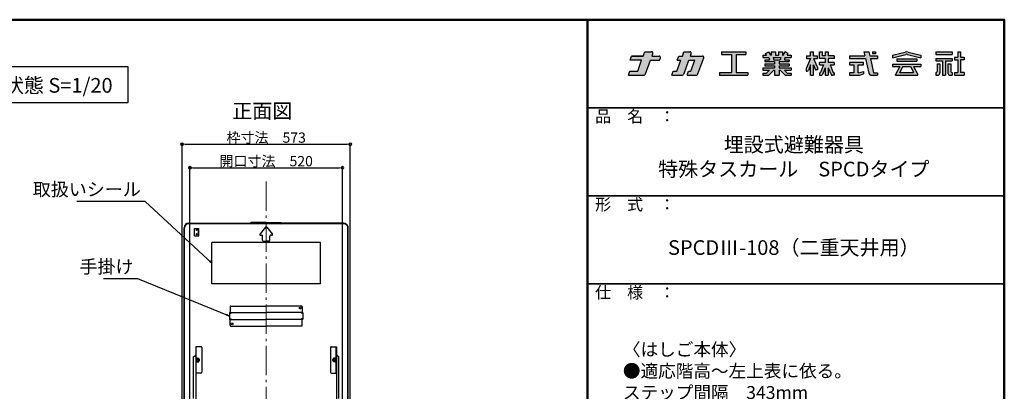
# Model space of a CAD drawing. Extents: x -4891 to -891, y -204 to 2566.
# Drawn here: x -2568 to -891, y 1933 to 2566 of the extents above; entities that cross this region are included whole.
import ezdxf

# ---------------------------------------------------------------- set-up
doc = ezdxf.new("R2010")
doc.units = 0
doc.header["$LTSCALE"] = 10
doc.header["$MEASUREMENT"] = 0
doc.linetypes.add('CENTER', pattern=[12, 5, -0.8, 0.4, -0.8, 5])
doc.layers.get('0').update_dxf_attribs({"color": 4, "linetype": 'CONTINUOUS'})
doc.layers.get('DEFPOINTS').update_dxf_attribs({"linetype": 'CONTINUOUS'})
doc.layers.add('CENTER', color=5, linetype='CENTER', lineweight=18)
doc.layers.add('SUNPOU', color=7, linetype='CONTINUOUS', lineweight=18)
for name, color, linetype in [('LOGO', 4, 'CONTINUOUS'), ('MOJI', 70, 'CONTINUOUS'), ('SHADE', 6, 'CONTINUOUS'), ('ZUMENWAKU', 190, 'CONTINUOUS'), ('中心線', 230, 'CENTER')]:
    doc.layers.add(name, color=color, linetype=linetype)
doc.styles.add('MSP', font='txt')
doc.styles.get("Standard").update_dxf_attribs({"font": 'simplex.shx', "width": 0.7, "bigfont": 'bigfont.shx'})
doc.dimstyles.new('一般寸法', dxfattribs={"dimscale": 5, "dimtxt": 3.5, "dimasz": 1, "dimexe": 0.5, "dimexo": 2, "dimgap": 0.5, "dimtad": 1, "dimzin": 9, "dimdsep": 46, "dimtxsty": 'Standard', "dimblk1": 'ORIGIN', "dimblk2": 'ORIGIN', "dimsah": 1, "dimcen": 1, "dimclrd": 11, "dimclre": 11, "dimclrt": 2, "dimadec": 0, "dimazin": 2, "dimtfac": 1, "dimtmove": 2, "dimatfit": 3, "dimldrblk": 'OPEN', "dimfxl": 0, "dimtolj": 1, "dimtzin": 9, "dimarcsym": 0})

# ---------------------------------------------------------------- blocks, each defined once
blk = doc.blocks.new('NAKALOGO')
at = {"layer": 'SHADE'}
h = blk.add_hatch(color=256, dxfattribs=at)
h.paths.add_polyline_path([(9.43, -102.61), (13.27, -102.61), (13.64, -101.61, 0.520551), (13.07, -100.81), (10.09, -100.81), (10.45, -99.81, 0.520566), (9.88, -99.01), (6.95, -99.01), (6.3, -100.81), (1.38, -100.81), (0.73, -102.61), (5.64, -102.61), (3.97, -107.21), (0.66, -107.21), (0, -109.01), (6.4, -109.01, 0.3153), (7.34, -108.35)])
h.paths.add_polyline_path([(25.76, -102.61), (28.33, -102.61), (26.65, -107.21), (25.65, -107.21), (25, -109.01), (28.68, -109.01, 0.315294), (29.62, -108.35), (32.07, -101.61, 0.520572), (31.51, -100.81), (26.41, -100.81), (26.77, -99.81, 0.520551), (26.21, -99.01), (23.68, -99.01), (23.03, -100.81), (21.43, -100.81), (20.77, -102.61), (22.37, -102.61), (20.7, -107.21), (19.1, -107.21), (18.44, -109.01), (22.59, -109.01, 0.315304), (23.72, -108.22)])
h.paths.add_polyline_path([(50.06, -99.01), (39.66, -99.01), (39.66, -100.21), (43.86, -100.21), (43.86, -107.81), (38.86, -107.81), (38.86, -109.01), (50.86, -109.01), (50.86, -107.81), (45.86, -107.81), (45.86, -100.21), (50.06, -100.21)])
h.paths.add_polyline_path([(68.48, -104.13), (64.28, -104.13), (64.28, -103.19), (68.48, -103.19), (68.48, -102.41), (66.46, -102.41), (66.69, -101.49), (69.28, -101.49), (69.28, -100.49), (67.69, -100.49), (68.1, -99.77), (66.77, -99.01), (65.92, -100.49), (65.68, -100.49), (65.68, -99.01), (63.88, -99.01), (63.88, -100.49), (62.68, -100.49), (62.68, -99.01), (60.88, -99.01), (60.88, -100.49), (60.64, -100.49), (59.79, -99.01), (58.46, -99.77), (58.87, -100.49), (57.28, -100.49), (57.28, -101.49), (59.87, -101.49), (60.1, -102.41), (58.08, -102.41), (58.08, -103.19), (62.28, -103.19), (62.28, -104.13), (58.08, -104.13), (58.08, -104.93), (62.28, -104.93), (62.28, -105.87), (57.28, -105.87), (57.28, -106.87), (60.1, -106.87), (58.86, -108.11), (57.28, -108.11), (57.28, -109.01), (59.36, -109.01, 0.198845), (60.07, -108.72), (61.91, -106.87), (62.28, -106.87), (62.28, -109.01), (64.28, -109.01), (64.28, -106.87), (64.65, -106.87), (66.49, -108.72, 0.198973), (67.2, -109.01), (69.28, -109.01), (69.28, -108.11), (67.7, -108.11), (66.46, -106.87), (69.28, -106.87), (69.28, -105.87), (64.28, -105.87), (64.28, -104.93), (68.48, -104.93)])
h.paths.add_polyline_path([(61.89, -102.41), (61.68, -101.49), (64.89, -101.49), (64.67, -102.41)], flags=17)
h.paths.add_polyline_path([(78.88, -101.81), (80.56, -101.81), (80.56, -100.71), (78.89, -100.71), (78.89, -99.01), (77.59, -99.01), (77.59, -100.71), (75.9, -100.71), (75.9, -101.81), (77.6, -101.81), (75.85, -106.03), (75.7, -106.03), (75.7, -107.23), (76.2, -107.23, 0.306313), (76.66, -106.91), (77.59, -104.59), (77.59, -109.01), (78.89, -109.01), (78.89, -104.58), (79.59, -106.4, 0.311105), (80.05, -106.73), (80.76, -106.73), (80.76, -105.53), (80.4, -105.53)])
h.paths.add_polyline_path([(87.7, -103.49), (85.15, -103.49), (85.15, -101.81), (87.7, -101.81), (87.7, -100.71), (85.15, -100.71), (85.15, -99.01), (83.85, -99.01), (83.85, -100.71), (82.69, -100.71), (82.69, -99.01), (81.44, -99.01), (81.44, -101.81), (83.85, -101.81), (83.85, -103.49), (81.44, -103.49), (81.44, -104.59), (83.12, -104.59), (81.79, -107.82, -0.303832), (81.51, -108.01), (81.36, -108.01), (81.36, -109.01), (82.13, -109.01, 0.301621), (82.68, -108.64), (83.85, -105.87), (83.85, -109.01), (85.15, -109.01), (85.15, -105.87), (86.34, -108.65, 0.299931), (86.89, -109.01), (87.7, -109.01), (87.7, -108.01), (87.51, -108.01, -0.302403), (87.23, -107.82), (85.88, -104.59), (87.7, -104.59)])
h.paths.add_polyline_path([(97.87, -104.59), (100.12, -104.59), (100.12, -103.49), (94.12, -103.49), (94.12, -104.59), (96.02, -104.59), (96.02, -107.91), (94.12, -107.91), (94.12, -109.01), (97.84, -109.01, 0.06752), (98.37, -108.94), (100.12, -108.43), (100.12, -107.33), (98.12, -107.91), (97.87, -107.91)], flags=17)
h.paths.add_polyline_path([(106.12, -100.71), (102.8, -100.71), (102.41, -99.01), (100.32, -99.01), (100.71, -100.71), (94.12, -100.71), (94.12, -101.81), (100.97, -101.81), (102.43, -108.08, 0.348786), (103.59, -109.01), (106.12, -109.01), (106.12, -107.91), (104.63, -107.91, -0.021219), (104.61, -107.91), (104.46, -107.91), (104.43, -107.77, -0.045051), (104.42, -107.74), (103.06, -101.81), (106.12, -101.81)])
h.paths.add_polyline_path([(105.32, -99.01), (104.02, -99.01), (104.02, -99.9), (105.32, -99.9)], flags=17)
h.paths.add_polyline_path([(118.14, -100.12, -0.130266), (118.91, -100.11), (124.54, -101.51), (124.54, -100.41), (119.23, -99.09, 0.116286), (117.85, -99.09), (112.54, -100.41), (112.54, -101.51)])
h.paths.add_polyline_path([(122.8, -101.93), (114.28, -101.93), (114.28, -103.03), (122.8, -103.03)])
h.paths.add_polyline_path([(124.54, -104.23), (112.54, -104.23), (112.54, -105.33), (115.66, -105.33), (113.74, -108.65), (113.74, -109.01), (123.34, -109.01), (123.34, -108.66), (121.42, -105.33), (124.54, -105.33)])
h.paths.add_polyline_path([(116.93, -105.33), (120.15, -105.33), (121.5, -107.68), (121.5, -107.83), (115.58, -107.83), (115.58, -107.68)], flags=17)
h.paths.add_polyline_path([(137.86, -99.01), (130.96, -99.01), (130.96, -100.11), (137.86, -100.11)])
h.paths.add_polyline_path([(137.86, -101.81), (130.96, -101.81), (130.96, -102.91), (133.75, -102.91), (133.75, -109.01), (135.07, -109.01), (135.07, -102.91), (137.86, -102.91)])
h.paths.add_polyline_path([(132.7, -104.11), (131.5, -104.11), (131.5, -107.4, -0.417146), (131.1, -107.81), (130.96, -107.81), (130.96, -109.01), (131.7, -109.01, 0.414214), (132.7, -108.01)])
h.paths.add_polyline_path([(137.32, -104.11), (136.12, -104.11), (136.12, -108.02, 0.411596), (137.12, -109.01), (137.86, -109.01), (137.86, -107.81), (137.72, -107.81, -0.417146), (137.32, -107.4)])
h.paths.add_polyline_path([(141.41, -102.41), (142.96, -102.41), (142.96, -101.31), (141.41, -101.31), (141.41, -99.01), (140.31, -99.01), (140.31, -101.31), (138.86, -101.31), (138.86, -102.41), (140.31, -102.41), (140.31, -107.81), (138.86, -107.81), (138.86, -109.01), (142.96, -109.01), (142.96, -107.81), (141.41, -107.81)])
at = {"layer": 'LOGO', "linetype": 'Continuous'}
for p, q in [((6.3, -100.81), (6.95, -99.01)), ((6.95, -99.01), (9.88, -99.01)), ((10.09, -100.81), (10.45, -99.81)), ((23.03, -100.81), (23.68, -99.01)), ((23.68, -99.01), (26.21, -99.01)), ((26.41, -100.81), (26.77, -99.81)), ((39.66, -99.01), (50.06, -99.01)), ((39.66, -99.01), (39.66, -100.21)), ((39.66, -100.21), (43.86, -100.21)), ((43.86, -100.21), (43.86, -107.81)), ((45.86, -100.21), (50.06, -100.21)), ((45.86, -100.21), (45.86, -107.81)), ((50.06, -99.01), (50.06, -100.21)), ((57.28, -100.49), (58.87, -100.49)), ((57.28, -100.49), (57.28, -101.49)), ((58.46, -99.77), (59.79, -99.01)), ((58.87, -100.49), (58.46, -99.77)), ((60.64, -100.49), (59.79, -99.01)), ((60.64, -100.49), (60.88, -100.49)), ((60.88, -99.01), (60.88, -100.49)), ((60.88, -99.01), (62.68, -99.01)), ((62.68, -99.01), (62.68, -100.49)), ((62.68, -100.49), (63.88, -100.49)), ((63.88, -99.01), (63.88, -100.49)), ((63.88, -99.01), (65.68, -99.01)), ((65.68, -99.01), (65.68, -100.49)), ((65.68, -100.49), (65.92, -100.49)), ((65.92, -100.49), (66.77, -99.01)), ((68.1, -99.77), (66.77, -99.01)), ((67.69, -100.49), (68.1, -99.77)), ((67.69, -100.49), (69.28, -100.49)), ((69.28, -100.49), (69.28, -101.49)), ((77.59, -100.71), (77.59, -99.01)), ((77.59, -99.01), (78.89, -99.01)), ((78.89, -100.71), (78.89, -99.01)), ((81.44, -99.01), (82.69, -99.01)), ((81.44, -101.81), (81.44, -99.01)), ((82.69, -100.71), (82.69, -99.01)), ((83.85, -99.01), (83.85, -100.71)), ((83.85, -99.01), (85.15, -99.01)), ((85.15, -99.01), (85.15, -100.71)), ((100.32, -99.01), (102.41, -99.01)), ((100.32, -99.01), (100.71, -100.71)), ((102.41, -99.01), (102.8, -100.71)), ((104.02, -99.01), (105.32, -99.01)), ((104.02, -99.01), (104.02, -99.9)), ((105.32, -99.9), (104.02, -99.9)), ((105.32, -99.01), (105.32, -99.9)), ((112.54, -100.41), (117.86, -99.09)), ((112.54, -101.51), (118.2, -100.11)), ((112.54, -100.41), (112.54, -101.51)), ((118.88, -100.11), (124.54, -101.51)), ((119.22, -99.09), (124.54, -100.41)), ((124.54, -100.41), (124.54, -101.51)), ((130.96, -99.01), (137.86, -99.01)), ((130.96, -99.01), (130.96, -100.11)), ((130.96, -100.11), (137.86, -100.11)), ((137.86, -99.01), (137.86, -100.11)), ((140.31, -99.01), (141.41, -99.01)), ((140.31, -99.01), (140.31, -101.31)), ((141.41, -99.01), (141.41, -101.31)), ((0.73, -102.61), (1.38, -100.81)), ((3.97, -107.21), (5.64, -102.61)), ((7.34, -108.35), (9.43, -102.61)), ((9.43, -102.61), (13.27, -102.61)), ((13.27, -102.61), (13.64, -101.61)), ((20.7, -107.21), (22.37, -102.61)), ((20.77, -102.61), (21.43, -100.81)), ((20.77, -102.61), (22.37, -102.61)), ((21.43, -100.81), (23.03, -100.81)), ((23.72, -108.22), (25.76, -102.61)), ((25.76, -102.61), (28.33, -102.61)), ((26.41, -100.81), (31.51, -100.81)), ((26.65, -107.21), (28.33, -102.61)), ((29.62, -108.35), (32.07, -101.61)), ((57.28, -101.49), (59.87, -101.49)), ((58.08, -102.41), (60.1, -102.41)), ((58.08, -102.41), (58.08, -103.19)), ((58.08, -103.19), (62.28, -103.19)), ((58.08, -104.13), (62.28, -104.13)), ((58.08, -104.13), (58.08, -104.93)), ((59.87, -101.49), (60.1, -102.41)), ((61.68, -101.49), (64.89, -101.49)), ((61.68, -101.49), (61.89, -102.41)), ((61.89, -102.41), (64.67, -102.41)), ((62.28, -103.19), (62.28, -104.13)), ((64.28, -103.19), (64.28, -104.13)), ((64.28, -103.19), (68.48, -103.19)), ((64.28, -104.13), (68.48, -104.13)), ((64.89, -101.49), (64.67, -102.41)), ((66.69, -101.49), (66.46, -102.41)), ((66.46, -102.41), (68.48, -102.41)), ((66.69, -101.49), (69.28, -101.49)), ((68.48, -102.41), (68.48, -103.19)), ((68.48, -104.13), (68.48, -104.93)), ((75.9, -100.71), (77.59, -100.71)), ((75.9, -100.71), (75.9, -101.81)), ((77.6, -101.81), (75.9, -105.9)), ((75.9, -101.81), (77.6, -101.81)), ((77.59, -104.59), (76.66, -106.91)), ((77.59, -101.83), (77.59, -101.81)), ((77.59, -109.01), (77.59, -104.59)), ((78.88, -101.81), (80.35, -105.4)), ((78.88, -101.81), (80.56, -101.81)), ((78.89, -100.71), (80.56, -100.71)), ((78.89, -101.83), (78.89, -101.81)), ((78.89, -109.01), (78.89, -104.58)), ((78.89, -104.58), (79.59, -106.4)), ((80.56, -101.81), (80.56, -100.71)), ((83.85, -101.81), (81.44, -101.81)), ((83.85, -103.49), (81.44, -103.49)), ((81.44, -104.59), (81.44, -103.49)), ((83.12, -104.59), (81.79, -107.82)), ((83.85, -100.71), (82.69, -100.71)), ((83.85, -101.81), (83.85, -103.49)), ((87.7, -100.71), (85.15, -100.71)), ((85.15, -101.81), (85.15, -103.49)), ((87.7, -101.81), (85.15, -101.81)), ((87.7, -103.49), (85.15, -103.49)), ((85.88, -104.59), (87.23, -107.82)), ((87.7, -100.71), (87.7, -101.81)), ((87.7, -103.49), (87.7, -104.59)), ((94.12, -100.71), (100.71, -100.71)), ((94.12, -101.81), (100.97, -101.81)), ((100.12, -103.49), (94.12, -103.49)), ((94.12, -103.49), (94.12, -104.59)), ((94.12, -104.59), (96.02, -104.59)), ((96.02, -104.59), (96.02, -107.91)), ((97.87, -104.59), (100.12, -104.59)), ((97.87, -107.91), (97.87, -104.59)), ((100.12, -104.59), (100.12, -103.49)), ((100.97, -101.81), (102.43, -108.08)), ((102.8, -100.71), (106.12, -100.71)), ((103.06, -101.81), (106.12, -101.81)), ((103.06, -101.81), (104.46, -107.91)), ((112.54, -104.23), (124.54, -104.23)), ((112.54, -104.23), (112.54, -105.33)), ((114.28, -101.93), (122.8, -101.93)), ((114.28, -101.93), (114.28, -103.03)), ((114.28, -103.03), (122.8, -103.03)), ((122.8, -101.93), (122.8, -103.03)), ((124.54, -104.23), (124.54, -105.33)), ((130.96, -101.81), (137.86, -101.81)), ((130.96, -101.81), (130.96, -102.91)), ((130.96, -102.91), (133.75, -102.91)), ((131.5, -104.11), (131.5, -107.41)), ((131.5, -104.11), (132.7, -104.11)), ((132.7, -104.11), (132.7, -108.01)), ((133.75, -102.91), (133.75, -109.01)), ((135.07, -102.91), (135.07, -109.01)), ((135.07, -102.91), (137.86, -102.91)), ((136.12, -104.11), (136.12, -108.01)), ((136.12, -104.11), (137.32, -104.11)), ((137.32, -104.11), (137.32, -107.41)), ((137.86, -101.81), (137.86, -102.91)), ((138.86, -101.31), (140.31, -101.31)), ((138.86, -101.31), (138.86, -102.41)), ((138.86, -102.41), (140.31, -102.41)), ((140.31, -102.41), (140.31, -107.81)), ((141.41, -101.31), (142.96, -101.31)), ((141.41, -102.41), (141.41, -107.81)), ((142.96, -102.41), (141.41, -102.41)), ((142.96, -101.31), (142.96, -102.41)), ((0, -109.01), (0.66, -107.21)), ((0, -109.01), (6.4, -109.01)), ((0.66, -107.21), (3.97, -107.21)), ((18.44, -109.01), (19.1, -107.21)), ((18.44, -109.01), (22.59, -109.01)), ((19.1, -107.21), (20.7, -107.21)), ((25, -109.01), (25.65, -107.21)), ((25, -109.01), (28.68, -109.01)), ((25.65, -107.21), (26.65, -107.21)), ((38.86, -107.81), (43.86, -107.81)), ((38.86, -107.81), (38.86, -109.01)), ((38.86, -109.01), (50.86, -109.01)), ((45.86, -107.81), (50.86, -107.81)), ((50.86, -107.81), (50.86, -109.01)), ((57.28, -105.87), (62.28, -105.87)), ((57.28, -105.87), (57.28, -106.87)), ((57.28, -106.87), (60.1, -106.87)), ((57.28, -108.11), (58.86, -108.11)), ((57.28, -108.11), (57.28, -109.01)), ((57.28, -109.01), (59.36, -109.01)), ((58.08, -104.93), (62.28, -104.93)), ((58.86, -108.11), (60.1, -106.87)), ((60.07, -108.72), (61.91, -106.87)), ((60.1, -106.87), (60.1, -106.87)), ((61.91, -106.87), (62.28, -106.87)), ((62.28, -104.93), (62.28, -105.87)), ((62.28, -106.87), (62.28, -109.01)), ((62.28, -109.01), (64.28, -109.01)), ((64.28, -104.93), (68.48, -104.93)), ((64.28, -104.93), (64.28, -105.87)), ((64.28, -105.87), (69.28, -105.87)), ((64.28, -106.87), (64.65, -106.87)), ((64.28, -106.87), (64.28, -109.01)), ((66.49, -108.72), (64.65, -106.87)), ((66.46, -106.87), (69.28, -106.87)), ((67.7, -108.11), (66.46, -106.87)), ((67.2, -109.01), (69.28, -109.01)), ((67.7, -108.11), (69.28, -108.11)), ((69.28, -105.87), (69.28, -106.87)), ((69.28, -108.11), (69.28, -109.01)), ((75.7, -106.03), (75.7, -107.23)), ((75.71, -106.03), (75.7, -106.03)), ((75.7, -107.23), (76.2, -107.23)), ((77.59, -109.01), (78.89, -109.01)), ((80.76, -106.73), (80.05, -106.73)), ((80.76, -105.53), (80.53, -105.53)), ((80.76, -106.73), (80.76, -105.53)), ((81.36, -108.01), (81.51, -108.01)), ((81.36, -108.01), (81.36, -109.01)), ((81.36, -109.01), (82.13, -109.01)), ((83.85, -105.87), (82.68, -108.64)), ((83.85, -105.87), (83.85, -109.01)), ((83.85, -109.01), (85.15, -109.01)), ((85.15, -105.87), (86.34, -108.65)), ((85.15, -105.87), (85.15, -109.01)), ((87.7, -109.01), (86.89, -109.01)), ((87.7, -108.01), (87.51, -108.01)), ((87.7, -108.01), (87.7, -109.01)), ((96.02, -107.91), (94.12, -107.91)), ((94.12, -107.91), (94.12, -109.01)), ((94.12, -109.01), (97.84, -109.01)), ((98.12, -107.91), (97.87, -107.91)), ((98.12, -107.91), (100.12, -107.33)), ((98.39, -108.93), (100.12, -108.43)), ((100.12, -107.33), (100.12, -108.43)), ((103.59, -109.01), (106.12, -109.01)), ((104.46, -107.91), (106.12, -107.91)), ((106.12, -107.91), (106.12, -109.01)), ((106.12, -107.91), (106.12, -109.01)), ((112.54, -105.33), (115.67, -105.33)), ((115.66, -105.33), (113.74, -108.65)), ((113.74, -109.01), (113.74, -108.66)), ((113.74, -109.01), (123.34, -109.01)), ((116.93, -105.33), (115.58, -107.68)), ((115.58, -107.83), (115.58, -107.68)), ((115.58, -107.83), (121.5, -107.83)), ((116.94, -105.33), (120.15, -105.33)), ((120.15, -105.33), (121.5, -107.68)), ((121.42, -105.33), (123.34, -108.66)), ((121.42, -105.33), (124.54, -105.33)), ((121.5, -107.83), (121.5, -107.68)), ((123.34, -109.01), (123.34, -108.66)), ((130.96, -107.81), (131.1, -107.81)), ((130.96, -107.81), (130.96, -109.01)), ((130.96, -109.01), (131.7, -109.01)), ((133.75, -109.01), (135.07, -109.01)), ((137.12, -109.01), (137.86, -109.01)), ((137.72, -107.81), (137.86, -107.81)), ((137.86, -107.81), (137.86, -109.01)), ((138.86, -107.81), (140.31, -107.81)), ((138.86, -107.81), (138.86, -109.01)), ((138.86, -109.01), (142.96, -109.01)), ((142.96, -107.81), (141.41, -107.81)), ((142.96, -107.81), (142.96, -109.01))]:
    blk.add_line(p, q, dxfattribs=at)
at = {"layer": 'LOGO'}
for p, q in [((5.64, -102.61), (0.73, -102.61)), ((81.44, -104.59), (83.12, -104.59)), ((85.88, -104.59), (87.7, -104.59)), ((94.12, -100.71), (94.12, -101.81)), ((106.12, -100.71), (106.12, -101.81))]:
    blk.add_line(p, q, dxfattribs=at)
at = {"layer": 'LOGO', "linetype": 'Continuous'}
blk.add_lwpolyline([(1.38, -100.81), (6.3, -100.81)], close=True, dxfattribs=at)
blk.add_lwpolyline([(10.09, -100.81), (13.07, -100.81)], dxfattribs=at)
for centre, radius, start, end in [((9.88, -99.61), 0.6, 340.0002, 90), ((26.21, -99.61), 0.6, 340.0028, 90), ((118.54, -102.01), 3, 76.8669, 103.133), ((118.54, -101.57), 1.5, 76.8669, 103.133), ((13.07, -101.41), 0.6, 340.0028, 90), ((31.51, -101.41), 0.6, 339.999, 90), ((6.4, -108.01), 1, 270, 340.0003), ((22.59, -107.81), 1.2, 270, 340.0009), ((28.68, -108.01), 1, 270, 339.999), ((59.36, -108.01), 1, 270, 314.9851), ((67.2, -108.01), 1, 224.9867, 270), ((75.71, -105.83), 0.2, 270, 337.4351), ((76.2, -106.73), 0.5, 270, 338.1221), ((80.05, -106.23), 0.5, 200.8752, 270), ((80.53, -105.33), 0.2, 202.2049, 270), ((81.51, -107.71), 0.3, 270, 337.6018), ((82.13, -108.41), 0.6, 270, 337.1377), ((86.89, -108.41), 0.6, 203.2175, 270), ((87.51, -107.71), 0.3, 202.6981, 270), ((97.84, -107.01), 2, 270, 286.102), ((103.59, -107.81), 1.2, 193.0877, 270), ((104.62, -107.71), 0.2, 192.962, 270), ((131.1, -107.41), 0.4, 270, 0), ((131.7, -108.01), 1, 270, 0), ((137.12, -108.01), 1, 180, 270), ((137.72, -107.41), 0.4, 180, 270)]:
    blk.add_arc(centre, radius, start, end, dxfattribs=at)
blk = doc.blocks.new('ナカ工業ロゴA')
at = {"layer": 'LOGO'}
blk.add_blockref('NAKALOGO', (0, 13.86), dxfattribs=at)
blk = doc.blocks.new('_OPEN')
at = {"color": 0, "linetype": 'ByBlock'}
for p, q in [((-1, 0.17), (0, 0)), ((0, 0), (-1, -0.17)), ((0, 0), (-1, 0))]:
    blk.add_line(p, q, dxfattribs=at)
blk = doc.blocks.new('_ORIGIN')
at = {"color": 0, "linetype": 'ByBlock'}
blk.add_line((0, 0), (-1, 0), dxfattribs=at)
blk.add_circle((0, 0), 0.5, dxfattribs=at)
blk = doc.blocks.new('*D82')
at = {"layer": 'DEFPOINTS', "color": 0}
for p in [(-2018.2, 2314), (-2278.2, 1910.6), (-2018.2, 1910.6)]:
    blk.add_point(p, dxfattribs=at)
at = {"layer": 'SUNPOU', "color": 11, "lineweight": -2}
for p, q in [((-2278.2, 1920.6), (-2278.2, 2316.5)), ((-2018.2, 1920.6), (-2018.2, 2316.5)), ((-2273.2, 2314), (-2023.2, 2314))]:
    blk.add_line(p, q, dxfattribs=at)
at = {"layer": 'SUNPOU', "color": 11, "lineweight": -2, "xscale": 5, "yscale": 5, "zscale": 5, "rotation": 180}
blk.add_blockref('_ORIGIN', (-2278.2, 2314), dxfattribs=at)
at = {"layer": 'SUNPOU', "color": 11, "lineweight": -2, "xscale": 5, "yscale": 5, "zscale": 5}
blk.add_blockref('_ORIGIN', (-2018.2, 2314), dxfattribs=at)
at = {"layer": 'SUNPOU', "color": 2, "insert": (-2148.2, 2325.2), "char_height": 17.5, "attachment_point": 5}
blk.add_mtext('\\A1;開口寸法\u3000520', dxfattribs=at)
blk = doc.blocks.new('*D83')
at = {"layer": 'DEFPOINTS', "color": 0}
for p in [(-2005, 2354), (-2291.5, 1901), (-2005, 1901.4)]:
    blk.add_point(p, dxfattribs=at)
at = {"layer": 'SUNPOU', "color": 11, "lineweight": -2}
for p, q in [((-2291.5, 1911), (-2291.5, 2356.5)), ((-2286.5, 2354), (-2010, 2354)), ((-2005, 1911.4), (-2005, 2356.5))]:
    blk.add_line(p, q, dxfattribs=at)
at = {"layer": 'SUNPOU', "color": 11, "lineweight": -2, "xscale": 5, "yscale": 5, "zscale": 5, "rotation": 180}
blk.add_blockref('_ORIGIN', (-2291.5, 2354), dxfattribs=at)
at = {"layer": 'SUNPOU', "color": 11, "lineweight": -2, "xscale": 5, "yscale": 5, "zscale": 5}
blk.add_blockref('_ORIGIN', (-2005, 2354), dxfattribs=at)
at = {"layer": 'SUNPOU', "color": 2, "insert": (-2148.2, 2365.3), "char_height": 17.5, "attachment_point": 5}
blk.add_mtext('\\A1;枠寸法\u3000573', dxfattribs=at)

msp = doc.modelspace()

# ---------------------------------------------------------------- linework, layer by layer
for p, q in [((-2280.508, 2219.3784), (-2174.9484, 2219.3784)), ((-2015.908, 2218.6284), (-2280.508, 2218.6284)), ((-2173.208, 2220.4147), (-2174.9484, 2219.3784)), ((-2173.0016, 2219.6647), (-2174.742, 2218.6284)), ((-2148.208, 2220.4147), (-2173.208, 2220.4147)), ((-2173.0016, 2219.6647), (-2148.208, 2219.6647)), ((-2148.208, 2220.4147), (-2123.208, 2220.4147)), ((-2123.4144, 2219.6647), (-2148.208, 2219.6647)), ((-2123.4144, 2219.6647), (-2121.674, 2218.6284)), ((-2123.208, 2220.4147), (-2121.4676, 2219.3784)), ((-2015.908, 2219.3784), (-2121.4676, 2219.3784)), ((-2288.008, 1910.8784), (-2288.008, 2211.8784)), ((-2287.258, 1910.8784), (-2287.258, 2211.8784)), ((-2270.408, 2198.1284), (-2270.408, 2210.6284)), ((-2270.408, 2210.6284), (-2262.908, 2210.6284)), ((-2270.408, 2198.1284), (-2262.908, 2198.1284)), ((-2267.7205, 2207.0684), (-2265.6005, 2209.1934)), ((-2267.7205, 2209.1934), (-2265.6005, 2207.0684)), ((-2267.7205, 2208.1284), (-2265.6005, 2208.1284)), ((-2267.7205, 2199.5684), (-2265.6005, 2201.6934)), ((-2267.7205, 2201.6934), (-2265.6005, 2199.5684)), ((-2267.7205, 2200.6284), (-2265.6005, 2200.6284)), ((-2263.658, 2198.1284), (-2263.658, 2210.6284)), ((-2262.908, 2198.1284), (-2262.908, 2210.6284)), ((-2149.3603, 2212.4956), (-2158.6578, 2201.3387)), ((-2157.5054, 2198.8784), (-2155.708, 2198.8784)), ((-2147.0557, 2212.4956), (-2137.7582, 2201.3387)), ((-2138.9106, 2198.8784), (-2140.708, 2198.8784)), ((-2009.158, 1910.8784), (-2009.158, 2211.8784)), ((-2008.408, 1910.8784), (-2008.408, 2211.8784)), ((-2055.708, 2186.3784), (-2240.708, 2186.3784)), ((-2240.708, 2116.3784), (-2240.708, 2186.3784)), ((-2154.208, 2190.3784), (-2154.208, 2197.3784)), ((-2152.708, 2188.8784), (-2148.208, 2188.8784)), ((-2143.708, 2188.8784), (-2148.208, 2188.8784)), ((-2142.208, 2190.3784), (-2142.208, 2197.3784)), ((-2055.708, 2116.3784), (-2055.708, 2186.3784)), ((-2055.708, 2116.3784), (-2240.708, 2116.3784)), ((-2210.708, 2066.5784), (-2210.708, 2056.1784)), ((-2210.708, 2066.3284), (-2207.708, 2066.3284)), ((-2210.308, 2067.3784), (-2148.208, 2067.3784)), ((-2210.308, 2067.3784), (-2210.308, 2066.5784)), ((-2210.308, 2066.5784), (-2207.708, 2066.5784)), ((-2209.708, 2077.1284), (-2209.708, 2067.3784)), ((-2208.458, 2078.3784), (-2148.208, 2078.3784)), ((-2207.708, 2067.3784), (-2207.708, 2066.3284)), ((-2087.958, 2078.3784), (-2148.208, 2078.3784)), ((-2086.108, 2067.3784), (-2148.208, 2067.3784)), ((-2088.708, 2067.3784), (-2088.708, 2066.3284)), ((-2086.108, 2066.5784), (-2088.708, 2066.5784)), ((-2085.708, 2066.3284), (-2088.708, 2066.3284)), ((-2086.708, 2077.1284), (-2086.708, 2067.3784)), ((-2086.108, 2067.3784), (-2086.108, 2066.5784)), ((-2085.708, 2066.5784), (-2085.708, 2056.1784)), ((-2210.708, 2056.4284), (-2207.708, 2056.4284)), ((-2210.308, 2055.3784), (-2210.308, 2056.1784)), ((-2210.308, 2056.1784), (-2207.708, 2056.1784)), ((-2210.308, 2055.3784), (-2148.208, 2055.3784)), ((-2209.708, 2045.6284), (-2209.708, 2055.3784)), ((-2207.708, 2055.3784), (-2207.708, 2056.4284)), ((-2086.108, 2055.3784), (-2148.208, 2055.3784)), ((-2088.708, 2055.3784), (-2088.708, 2056.4284)), ((-2085.708, 2056.4284), (-2088.708, 2056.4284)), ((-2086.108, 2056.1784), (-2088.708, 2056.1784)), ((-2086.708, 2045.6284), (-2086.708, 2055.3784)), ((-2086.108, 2055.3784), (-2086.108, 2056.1784)), ((-2208.458, 2044.3784), (-2148.208, 2044.3784)), ((-2087.958, 2044.3784), (-2148.208, 2044.3784)), ((-2267.958, 2009.0784), (-2267.958, 1964.0784)), ((-2259.458, 2009.0784), (-2267.958, 2009.0784)), ((-2267.208, 1964.0784), (-2267.208, 2009.0784)), ((-2257.958, 2007.5784), (-2257.958, 1965.5784)), ((-2038.458, 2007.5784), (-2038.458, 1965.5784)), ((-2036.958, 2009.0784), (-2028.458, 2009.0784)), ((-2029.208, 1964.0784), (-2029.208, 2009.0784)), ((-2028.458, 2009.0784), (-2028.458, 1964.0784)), ((-2272.008, 1920.9619), (-2272.008, 1991.6579)), ((-2270.508, 1993.1579), (-2268.008, 1993.1579)), ((-2268.808, 1995.0784), (-2268.808, 1993.1579)), ((-2268.008, 1995.0784), (-2268.808, 1995.0784)), ((-2268.008, 1995.0784), (-2268.008, 1915.9619)), ((-2267.208, 1989.4953), (-2266.408, 1989.4953)), ((-2267.208, 1983.4953), (-2266.408, 1983.4953)), ((-2266.408, 1984.9703), (-2266.408, 1989.4953)), ((-2265.658, 1989.3703), (-2266.408, 1989.3703)), ((-2266.408, 1983.4953), (-2266.408, 1986.5784)), ((-2265.658, 1983.6203), (-2266.408, 1983.6203)), ((-2265.658, 1983.6053), (-2265.658, 1989.3803)), ((-2265.658, 1989.3803), (-2263.158, 1989.3803)), ((-2265.658, 1987.9353), (-2263.158, 1987.9353)), ((-2265.658, 1985.0503), (-2263.158, 1985.0503)), ((-2265.658, 1983.6053), (-2263.158, 1983.6053)), ((-2263.158, 1983.6053), (-2263.158, 1989.3803)), ((-2263.158, 1987.9953), (-2262.458, 1987.9953)), ((-2263.158, 1984.9953), (-2262.458, 1984.9953)), ((-2262.458, 1987.9953), (-2262.458, 1984.9953)), ((-2262.458, 1987.9953), (-2261.958, 1987.4953)), ((-2261.958, 1985.4953), (-2262.458, 1984.9953)), ((-2261.958, 1985.4953), (-2261.958, 1987.4953)), ((-2033.958, 1987.9953), (-2034.458, 1987.4953)), ((-2034.458, 1985.4953), (-2034.458, 1987.4953)), ((-2034.458, 1985.4953), (-2033.958, 1984.9953)), ((-2033.258, 1987.9953), (-2033.958, 1987.9953)), ((-2033.958, 1987.9953), (-2033.958, 1984.9953)), ((-2033.258, 1984.9953), (-2033.958, 1984.9953)), ((-2033.258, 1983.6053), (-2033.258, 1989.3803)), ((-2030.758, 1989.3803), (-2033.258, 1989.3803)), ((-2030.758, 1987.9353), (-2033.258, 1987.9353)), ((-2030.758, 1985.0503), (-2033.258, 1985.0503)), ((-2030.758, 1983.6053), (-2033.258, 1983.6053)), ((-2030.758, 1983.6053), (-2030.758, 1989.3803)), ((-2030.758, 1989.3703), (-2030.008, 1989.3703)), ((-2030.758, 1983.6203), (-2030.008, 1983.6203)), ((-2029.208, 1989.4953), (-2030.008, 1989.4953)), ((-2030.008, 1984.9703), (-2030.008, 1989.4953)), ((-2030.008, 1983.4953), (-2030.008, 1986.5784)), ((-2029.208, 1983.4953), (-2030.008, 1983.4953)), ((-2028.408, 1995.0784), (-2028.408, 1915.9619)), ((-2028.408, 1995.0784), (-2027.608, 1995.0784)), ((-2025.908, 1993.1579), (-2028.408, 1993.1579)), ((-2027.608, 1995.0784), (-2027.608, 1993.1579)), ((-2024.408, 1920.9619), (-2024.408, 1991.6579)), ((-2259.458, 1964.0784), (-2267.958, 1964.0784)), ((-2036.958, 1964.0784), (-2028.458, 1964.0784))]:
    msp.add_line(p, q)
at = {"color": 7}
for p, q in [((-2263.158, 1987.7203), (-2262.183, 1987.7203)), ((-2263.158, 1985.2653), (-2262.188, 1985.2653)), ((-2033.258, 1987.7203), (-2034.233, 1987.7203)), ((-2033.258, 1985.2653), (-2034.228, 1985.2653))]:
    msp.add_line(p, q, dxfattribs=at)
for centre in [(-2090.208, 2074.8784), (-2206.208, 2047.8784)]:
    msp.add_circle(centre, 1.5)
for centre, radius, start, end in [((-2280.508, 2211.8784), 7.5, 90, 180), ((-2280.508, 2211.8784), 6.75, 90, 180), ((-2015.908, 2211.8784), 7.5, 0, 90.0000153), ((-2015.908, 2211.8784), 6.75, 0, 90.0000153), ((-2157.5054, 2200.3784), 1.5, 140.1944289, 270), ((-2155.708, 2197.3784), 1.5, 0, 90), ((-2148.208, 2211.5353), 1.5, 90.0000008, 140.1944289), ((-2148.208, 2211.5353), 1.5, 39.8055711, 89.9999992), ((-2140.708, 2197.3784), 1.5, 90, 180), ((-2138.9106, 2200.3784), 1.5, 270, 39.8055711), ((-2152.708, 2190.3784), 1.5, 180, 270), ((-2143.708, 2190.3784), 1.5, 270, 0), ((-2209.908, 2066.5784), 0.8, 120.0009003, 180.0000153), ((-2208.458, 2077.1284), 1.25, 90.0000153, 180.0000153), ((-2209.108, 2065.7784), 0.8, 90.0000153, 136.567749), ((-2087.958, 2077.1284), 1.25, 359.9999695, 90), ((-2087.308, 2065.7784), 0.8, 43.432251, 90), ((-2086.508, 2066.5784), 0.8, 359.9999695, 59.9990845), ((-2209.908, 2056.1784), 0.8, 180, 239.9991302), ((-2209.108, 2056.9784), 0.8, 223.4322662, 270), ((-2087.308, 2056.9784), 0.8, 269.9999847, 316.5677338), ((-2086.508, 2056.1784), 0.8, 300.0008698, 0), ((-2208.458, 2045.6284), 1.25, 180, 270), ((-2087.958, 2045.6284), 1.25, 269.9999847, 0), ((-2259.458, 2007.5784), 1.5, 0, 90), ((-2036.958, 2007.5784), 1.5, 90, 180), ((-2270.508, 1991.6579), 1.5, 90, 180), ((-2025.908, 1991.6579), 1.5, 0, 90), ((-2259.458, 1965.5784), 1.5, 270, 0), ((-2036.958, 1965.5784), 1.5, 180, 270)]:
    msp.add_arc(centre, radius, start, end)
at = {"layer": 'CENTER'}
msp.add_line((-2148.208, 2290.8097), (-2148.208, 1898.1037), dxfattribs=at)
at = {"layer": 'MOJI'}
msp.add_lwpolyline([(-2672.9193, 2425.1454), (-2383.4152, 2425.1454), (-2383.4152, 2485.8479), (-2672.9193, 2485.8479)], close=True, dxfattribs=at)
at = {"layer": 'ZUMENWAKU', "linetype": 'Continuous', "lineweight": 50}
msp.add_line((-1600.5739, 2566.1396), (-1600.5739, -203.8604), dxfattribs=at)
at = {"layer": 'ZUMENWAKU', "linetype": 'Continuous', "lineweight": 35}
for p, q in [((-1600.5739, 2416.1396), (-890.5739, 2416.1396)), ((-1600.5739, 2266.1396), (-890.5739, 2266.1396)), ((-1600.5739, 2116.1396), (-890.5739, 2116.1396))]:
    msp.add_line(p, q, dxfattribs=at)
at = {"layer": 'ZUMENWAKU', "linetype": 'Continuous', "lineweight": 50}
msp.add_lwpolyline([(-4890.5739, -203.8604), (-890.5739, -203.8604), (-890.5739, 2566.1396), (-4890.5739, 2566.1396)], close=True, dxfattribs=at)
at = {"layer": '中心線'}
msp.add_line((-2148.208, 1934.362), (-2148.208, 1934.362), dxfattribs=at)

# ---------------------------------------------------------------- block references
at = {"layer": 'SUNPOU', "linetype": 'Continuous', "xscale": 4, "yscale": 4, "zscale": 4}
msp.add_blockref('ナカ工業ロゴA', (-1531.0686, 2852.0297), dxfattribs=at)

# ---------------------------------------------------------------- texts
at = {"layer": 'MOJI', "linetype": 'Continuous', "style": 'MSP'}
for s, p in [('展張状態 S=1/20', (-2663.3194, 2441.8182)), ('正面図', (-2206.0088, 2398.2136))]:
    msp.add_text(s, height=25, dxfattribs=at).set_placement(p)
for s, insert, char_height, width, attachment_point in [('埋設式避難器具\\P特殊タスカール\u3000SPCDタイプ', (-1249.1988, 2329.289), 25, 710.4561, 5), ('SPCDⅢ-108（二重天井用）', (-1249.1988, 2174.7877), 25, 710.4561, 5), ('〈はしご本体〉\\P●適応階高～左上表に依る。\\P\u3000\u3000ステップ間隔\u3000343mm\\P\u3000\u3000ステップ幅\u3000\u3000 305mm\\P\u3000\u3000\u3000\u3000\u3000\u3000\u3000\u3000\u3000\u3000\u3000\\P●材質\u3000熱間圧延鋼板\\P\u3000\\P●仕上\u3000\\P\u3000\u3000溶融亜鉛メッキ+三価クロメート\\P\\P〈収納ケース〉\u3000\\P●外形寸法\\P\u3000\u3000W653×L573×H168＋258～1058mm\\P\u3000\u3000開口寸法\\P\u3000\u3000600×520\\P●材質\u3000ステンレスSUS304\\P           \u3000上蓋・ケース・下蓋・目隠しパネル\u3000', (-1540.4108, 2015.4254), 22, 616.3128, 1)]:
    msp.add_mtext(s, dxfattribs=dict(at, insert=insert, char_height=char_height, width=width, attachment_point=attachment_point))
at = {"layer": 'SUNPOU', "color": 3, "char_height": 22.5, "attachment_point": 9}
for s, insert in [('取扱いシール', (-2361.7274, 2258.8751)), ('手掛け', (-2374.1386, 2127.1806))]:
    msp.add_mtext(s, dxfattribs=dict(at, insert=insert))
at = {"layer": 'ZUMENWAKU', "linetype": 'Continuous', "char_height": 20, "width": 183.259, "attachment_point": 1, "style": 'MSP'}
for s, insert in [('品\u3000名\u3000：', (-1587.8054, 2411.498)), ('形\u3000式\u3000：', (-1587.8054, 2261.498)), ('仕\u3000様\u3000：', (-1587.8054, 2111.498))]:
    msp.add_mtext(s, dxfattribs=dict(at, insert=insert))

# ---------------------------------------------------------------- dimensions: what is measured, and where the dimension line sits
at = {"layer": 'SUNPOU'}
for base, p1, p2, text, picture, middle in [((-2004.958, 2354.0475), (-2291.458, 1901.0282), (-2004.958, 1901.4155), '枠寸法\u3000573', '*D83', (-2148.208, 2365.2975)), ((-2018.158, 2313.9744), (-2278.158, 1910.6282), (-2018.158, 1910.6282), '開口寸法\u3000<>', '*D82', (-2148.158, 2325.2244))]:
    dim = msp.add_linear_dim(base=base, p1=p1, p2=p2, text=text, dimstyle='一般寸法', override={"dimlfac": 2}, dxfattribs=at)
    dim.commit()
    dim.dimension.update_dxf_attribs({"geometry": picture, "text_midpoint": middle})

# ---------------------------------------------------------------- leaders
at = {"layer": 'SUNPOU', "annotation_type": 0, "has_hookline": 1, "hookline_direction": 1}
for points, text_width in [([(-2240.708, 2151.3784), (-2354.2274, 2256.3751), (-2359.2274, 2256.3751)], 109.2), ([(-2210.708, 2061.3784), (-2366.6386, 2124.6806), (-2371.6386, 2124.6806)], 51.45)]:
    msp.add_leader(points, dimstyle='一般寸法', dxfattribs=dict(at, text_width=text_width))

doc.saveas('drawing.dxf')
